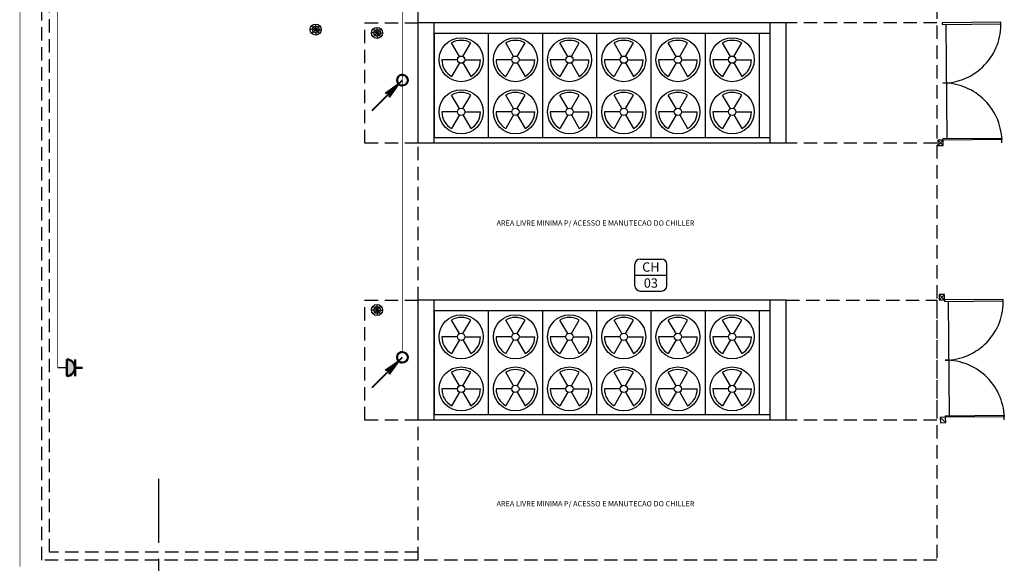
# Model space of a CAD drawing. Extents: x -41075 to 24071, y 8579 to 42895.
# Drawn here: x 4811 to 23299, y 22796 to 32995 of the extents above; entities that cross this region are included whole.
import ezdxf
from ezdxf.enums import TextEntityAlignment as Align

# ---------------------------------------------------------------- set-up
doc = ezdxf.new("R2010")
doc.units = 0
doc.header["$LTSCALE"] = 1000
doc.header["$MEASUREMENT"] = 0
doc.linetypes.add('HIDDEN', pattern=[0.375, 0.25, -0.125])
doc.layers.get('0').update_dxf_attribs({"linetype": 'CONTINUOUS'})
for name, color, linetype in [('ARQUIT', 3, 'CONTINUOUS'), ('EQUIPAMENTOS-C', 1, 'CONTINUOUS'), ('EST', 1, 'CONTINUOUS'), ('PENA-025', 2, 'CONTINUOUS'), ('PENA-07', 13, 'CONTINUOUS'), ('TEXTO-035', 3, 'CONTINUOUS')]:
    doc.layers.add(name, color=color, linetype=linetype)
doc.layers.add('CW_EL_TRACE_LAYER', color=1, linetype='CONTINUOUS', lineweight=40)
doc.layers.add('сети', color=7, linetype='CONTINUOUS', lineweight=50)
doc.styles.add('ROMANS', font='romans')

msp = doc.modelspace()

# ---------------------------------------------------------------- hatches: boundary and pattern name
at = {"layer": 'сети', "ltscale": 0.1}
h = msp.add_hatch(color=4, dxfattribs=at)
edge = h.paths.add_edge_path()
edge.add_line((5695.13764, 26622.60252), (5695.13764, 26308.92348))
edge.add_arc((5691.63961, 26465.763), 156.87852, 271.277667266, 448.722332734)

# ---------------------------------------------------------------- linework, layer by layer
at = {"color": 4, "lineweight": 50, "ltscale": 2}
for p, q in [((5695.13764, 26622.60252, 0.17621), (5695.13764, 26308.92348, 0.17621)), ((5853.49736, 26622.60252, 0.17621), (5853.49736, 26308.92348, 0.17621)), ((5988.19731, 26466.07705, 0.17621), (5853.49736, 26466.14859, 0.17621))]:
    msp.add_line(p, q, dxfattribs=at)
msp.add_line((5691.63961, 26465.763, 0.17621), (5524.21917, 26465.763, 0.35241))
msp.add_arc((5691.63961, 26465.763, 0.17621), 156.87852, 271.277667266, 88.722332734, dxfattribs=at)
at = {"layer": 'ARQUIT', "color": 7, "linetype": 'HIDDEN'}
for p, q in [((5223.55281, 22854.86804), (5223.55281, 39000.23275)), ((5373.55281, 23004.86804), (5373.55281, 38850.23275)), ((12291.54684, 32934.23275), (12291.54684, 34764.23275)), ((22032.54684, 34764.23275), (22032.54684, 22854.86804)), ((11291.54684, 30678.23275), (11291.54684, 32934.23275)), ((11291.54684, 32934.23275), (12291.54684, 32934.23275)), ((22032.54684, 32934.23275), (19202.54684, 32934.23275)), ((12291.54684, 30678.23275), (11291.54684, 30678.23275)), ((12291.54684, 27734.4291), (12291.54684, 30678.23275)), ((22032.54684, 30678.23275), (19202.54684, 30678.23275)), ((11291.54684, 25478.4291), (11291.54684, 27734.4291)), ((11291.54684, 27734.4291), (12291.54684, 27734.4291)), ((19202.54684, 27734.4291), (22032.54684, 27734.4291)), ((22032.54684, 27734.4291), (22032.54684, 25478.4291)), ((12291.54684, 25478.4291), (11291.54684, 25478.4291)), ((12291.54684, 22854.86804), (12291.54684, 25478.4291)), ((22032.54684, 25478.4291), (19202.54684, 25478.4291)), ((12291.54684, 23004.86804), (5373.55281, 23004.86804)), ((22032.54684, 22854.86804), (5223.55281, 22854.86804))]:
    msp.add_line(p, q, dxfattribs=at)
at = {"layer": 'ARQUIT', "color": 7}
for p, q in [((22226.39348, 30765.53814), (22207.80055, 32908.22857)), ((22051.66039, 30734.01982), (22152.52433, 30634.89129)), ((22151.65662, 30734.88753), (22052.52809, 30634.02359)), ((22076.86768, 27836.90058), (22177.73162, 27737.77205)), ((22077.73538, 27736.90435), (22176.86391, 27837.76829)), ((22271.51412, 25565.7339), (22252.9212, 27708.42434)), ((22197.71287, 25435.08764), (22096.84893, 25534.21617))]:
    msp.add_line(p, q, dxfattribs=at)
for points in [[(22132.54307, 32937.5757), (22132.80377, 32907.57683), (23234.14774, 32917.1478), (23233.88704, 32947.14667)], [(22051.66039, 30734.01982), (22052.52809, 30634.02359), (22152.52433, 30634.89129), (22151.65662, 30734.88753)], [(22151.65662, 30734.88753), (22151.39592, 30764.88639), (23252.73989, 30774.45736), (23253.00059, 30744.45849)], [(22076.86768, 27836.90058), (22077.73538, 27736.90435), (22177.73162, 27737.77205), (22176.86391, 27837.76829)], [(22177.73162, 27737.77205), (22177.99231, 27707.77318), (23279.33628, 27717.34415), (23279.07558, 27747.34302)], [(22096.84893, 25534.21617), (22097.71663, 25434.21994), (22197.71287, 25435.08764), (22196.84516, 25535.08388)], [(22196.84516, 25535.08388), (22196.58447, 25565.08274), (23297.92843, 25574.65371), (23298.18913, 25544.65484)]]:
    msp.add_lwpolyline(points, close=True, dxfattribs=at)
for centre, start, end in [((22132.80377, 32907.57683), 270.497164413, 2.058742311), ((22151.94571, 30704.8889), 358.937063435, 90.498641334), ((22177.99231, 27707.77318), 270.497164413, 2.058742311), ((22197.13425, 25505.08525), 358.937063435, 90.498641334)]:
    msp.add_arc(centre, 1101.38555, start, end, dxfattribs=at)
at = {"layer": 'CW_EL_TRACE_LAYER'}
for p, q in [((11431.08539, 31294.76662, 0.17621), (11996.77081, 31860.45205, 0.17621)), ((11897.31862, 31870.90489, 0.17621), (11896.77081, 31860.45205, 0.17621)), ((11896.77081, 31860.45205, 0.17621), (11897.31862, 31849.9992, 0.17621)), ((11898.95605, 31881.24322, 0.17621), (11897.31862, 31870.90489, 0.17621)), ((11897.31862, 31849.9992, 0.17621), (11898.95605, 31839.66088, 0.17621)), ((11901.66516, 31891.35375, 0.17621), (11898.95605, 31881.24322, 0.17621)), ((11898.95605, 31839.66088, 0.17621), (11901.66516, 31829.55035, 0.17621)), ((11905.41627, 31901.12571, 0.17621), (11901.66516, 31891.35375, 0.17621)), ((11901.66516, 31829.55035, 0.17621), (11905.41627, 31819.77838, 0.17621)), ((11910.16827, 31910.45205, 0.17621), (11905.41627, 31901.12571, 0.17621)), ((11905.41627, 31819.77838, 0.17621), (11910.16827, 31810.45205, 0.17621)), ((11915.86911, 31919.23057, 0.17621), (11910.16827, 31910.45205, 0.17621)), ((11910.16827, 31810.45205, 0.17621), (11915.86911, 31801.67352, 0.17621)), ((11922.45633, 31927.36511, 0.17621), (11915.86911, 31919.23057, 0.17621)), ((11915.86911, 31801.67352, 0.17621), (11922.45633, 31793.53899, 0.17621)), ((11929.85775, 31934.76653, 0.17621), (11922.45633, 31927.36511, 0.17621)), ((11937.99229, 31941.35375, 0.17621), (11929.85775, 31934.76653, 0.17621)), ((11946.77081, 31947.05459, 0.17621), (11937.99229, 31941.35375, 0.17621)), ((11956.09715, 31951.80659, 0.17621), (11946.77081, 31947.05459, 0.17621)), ((11965.86911, 31955.5577, 0.17621), (11956.09715, 31951.80659, 0.17621)), ((11975.97964, 31958.26681, 0.17621), (11965.86911, 31955.5577, 0.17621)), ((11986.31797, 31959.90424, 0.17621), (11975.97964, 31958.26681, 0.17621)), ((11996.77081, 31960.45205, 0.17621), (11986.31797, 31959.90424, 0.17621)), ((12007.22366, 31959.90424, 0.17621), (11996.77081, 31960.45205, 0.17621)), ((12007.22366, 31959.90424, 0.17621), (12017.56198, 31958.26681, 0.17621)), ((12017.56198, 31958.26681, 0.17621), (12027.67251, 31955.5577, 0.17621)), ((12027.67251, 31955.5577, 0.17621), (12037.44448, 31951.80659, 0.17621)), ((12037.44448, 31951.80659, 0.17621), (12046.77081, 31947.05459, 0.17621)), ((12046.77081, 31947.05459, 0.17621), (12055.54934, 31941.35375, 0.17621)), ((12055.54934, 31941.35375, 0.17621), (12063.68387, 31934.76653, 0.17621)), ((12063.68387, 31934.76653, 0.17621), (12071.0853, 31927.36511, 0.17621)), ((12071.0853, 31927.36511, 0.17621), (12077.67251, 31919.23057, 0.17621)), ((12077.67251, 31801.67352, 0.17621), (12071.0853, 31793.53899, 0.17621)), ((12077.67251, 31919.23057, 0.17621), (12083.37335, 31910.45205, 0.17621)), ((12083.37335, 31810.45205, 0.17621), (12077.67251, 31801.67352, 0.17621)), ((12083.37335, 31910.45205, 0.17621), (12088.12536, 31901.12571, 0.17621)), ((12088.12536, 31819.77838, 0.17621), (12083.37335, 31810.45205, 0.17621)), ((12088.12536, 31901.12571, 0.17621), (12091.87646, 31891.35375, 0.17621)), ((12091.87646, 31829.55035, 0.17621), (12088.12536, 31819.77838, 0.17621)), ((12091.87646, 31891.35375, 0.17621), (12094.58557, 31881.24322, 0.17621)), ((12094.58557, 31839.66088, 0.17621), (12091.87646, 31829.55035, 0.17621)), ((12094.58557, 31881.24322, 0.17621), (12096.223, 31870.90489, 0.17621)), ((12096.223, 31849.9992, 0.17621), (12094.58557, 31839.66088, 0.17621)), ((12096.223, 31870.90489, 0.17621), (12096.77081, 31860.45205, 0.17621)), ((12096.77081, 31860.45205, 0.17621), (12096.223, 31849.9992, 0.17621)), ((11926.06013, 31789.74137, 0.17621), (11680.31452, 31617.66844, 0.17621)), ((11680.31452, 31617.66844, 0.17621), (11774.49511, 31638.17634, 0.17621)), ((11774.49511, 31638.17634, 0.17621), (11680.31452, 31617.66844, 0.17621)), ((11680.31452, 31617.66844, 0.17621), (11709.60285, 31638.17634, 0.17621)), ((11926.06013, 31789.74137, 0.17621), (11709.60285, 31638.17634, 0.17621)), ((11926.06013, 31789.74137, 0.17621), (11753.9872, 31543.99576, 0.17621)), ((11753.9872, 31543.99576, 0.17621), (11774.49511, 31638.17634, 0.17621)), ((11805.57337, 31617.66844, 0.17621), (11753.9872, 31543.99576, 0.17621)), ((11753.9872, 31543.99576, 0.17621), (11770.0295, 31617.66844, 0.17621)), ((11774.49511, 31638.17634, 0.17621), (11926.06013, 31789.74137, 0.17621)), ((11926.06013, 31789.74137, 0.17621), (11774.49511, 31638.17634, 0.17621)), ((11819.93316, 31638.17634, 0.17621), (11805.57337, 31617.66844, 0.17621)), ((11819.93316, 31638.17634, 0.17621), (11926.06013, 31789.74137, 0.17621)), ((11922.45633, 31793.53899, 0.17621), (11929.85775, 31786.13756, 0.17621)), ((11929.85775, 31786.13756, 0.17621), (11937.99229, 31779.55035, 0.17621)), ((11937.99229, 31779.55035, 0.17621), (11946.77081, 31773.84951, 0.17621)), ((11946.77081, 31773.84951, 0.17621), (11956.09715, 31769.0975, 0.17621)), ((11956.09715, 31769.0975, 0.17621), (11965.86911, 31765.3464, 0.17621)), ((11965.86911, 31765.3464, 0.17621), (11975.97964, 31762.63729, 0.17621)), ((11975.97964, 31762.63729, 0.17621), (11986.31797, 31760.99986, 0.17621)), ((11996.77081, 31760.45205, 0.17621), (11986.31797, 31760.99986, 0.17621)), ((12007.22366, 31760.99986, 0.17621), (11996.77081, 31760.45205, 0.17621)), ((12017.56198, 31762.63729, 0.17621), (12007.22366, 31760.99986, 0.17621)), ((12027.67251, 31765.3464, 0.17621), (12017.56198, 31762.63729, 0.17621)), ((12037.44448, 31769.0975, 0.17621), (12027.67251, 31765.3464, 0.17621)), ((12046.77081, 31773.84951, 0.17621), (12037.44448, 31769.0975, 0.17621)), ((12055.54934, 31779.55035, 0.17621), (12046.77081, 31773.84951, 0.17621)), ((12063.68387, 31786.13756, 0.17621), (12055.54934, 31779.55035, 0.17621)), ((12071.0853, 31793.53899, 0.17621), (12063.68387, 31786.13756, 0.17621)), ((11431.08539, 26094.96297, 0.17621), (11996.77081, 26660.6484, 0.17621)), ((11897.31862, 26671.10124, 0.17621), (11896.77081, 26660.6484, 0.17621)), ((11896.77081, 26660.6484, 0.17621), (11897.31862, 26650.19555, 0.17621)), ((11898.95605, 26681.43957, 0.17621), (11897.31862, 26671.10124, 0.17621)), ((11897.31862, 26650.19555, 0.17621), (11898.95605, 26639.85723, 0.17621)), ((11901.66516, 26691.5501, 0.17621), (11898.95605, 26681.43957, 0.17621)), ((11898.95605, 26639.85723, 0.17621), (11901.66516, 26629.7467, 0.17621)), ((11905.41627, 26701.32206, 0.17621), (11901.66516, 26691.5501, 0.17621)), ((11901.66516, 26629.7467, 0.17621), (11905.41627, 26619.97473, 0.17621)), ((11910.16827, 26710.6484, 0.17621), (11905.41627, 26701.32206, 0.17621)), ((11915.86911, 26719.42692, 0.17621), (11910.16827, 26710.6484, 0.17621)), ((11922.45633, 26727.56146, 0.17621), (11915.86911, 26719.42692, 0.17621)), ((11929.85775, 26734.96288, 0.17621), (11922.45633, 26727.56146, 0.17621)), ((11937.99229, 26741.5501, 0.17621), (11929.85775, 26734.96288, 0.17621)), ((11946.77081, 26747.25094, 0.17621), (11937.99229, 26741.5501, 0.17621)), ((11956.09715, 26752.00294, 0.17621), (11946.77081, 26747.25094, 0.17621)), ((11965.86911, 26755.75405, 0.17621), (11956.09715, 26752.00294, 0.17621)), ((11975.97964, 26758.46316, 0.17621), (11965.86911, 26755.75405, 0.17621)), ((11986.31797, 26760.10059, 0.17621), (11975.97964, 26758.46316, 0.17621)), ((11996.77081, 26760.6484, 0.17621), (11986.31797, 26760.10059, 0.17621)), ((12007.22366, 26760.10059, 0.17621), (11996.77081, 26760.6484, 0.17621)), ((12007.22366, 26760.10059, 0.17621), (12017.56198, 26758.46316, 0.17621)), ((12017.56198, 26758.46316, 0.17621), (12027.67251, 26755.75405, 0.17621)), ((12027.67251, 26755.75405, 0.17621), (12037.44448, 26752.00294, 0.17621)), ((12037.44448, 26752.00294, 0.17621), (12046.77081, 26747.25094, 0.17621)), ((12046.77081, 26747.25094, 0.17621), (12055.54934, 26741.5501, 0.17621)), ((12055.54934, 26741.5501, 0.17621), (12063.68387, 26734.96288, 0.17621)), ((12063.68387, 26734.96288, 0.17621), (12071.0853, 26727.56146, 0.17621)), ((12071.0853, 26727.56146, 0.17621), (12077.67251, 26719.42692, 0.17621)), ((12077.67251, 26719.42692, 0.17621), (12083.37335, 26710.6484, 0.17621)), ((12083.37335, 26710.6484, 0.17621), (12088.12536, 26701.32206, 0.17621)), ((12088.12536, 26701.32206, 0.17621), (12091.87646, 26691.5501, 0.17621)), ((12091.87646, 26629.7467, 0.17621), (12088.12536, 26619.97473, 0.17621)), ((12091.87646, 26691.5501, 0.17621), (12094.58557, 26681.43957, 0.17621)), ((12094.58557, 26639.85723, 0.17621), (12091.87646, 26629.7467, 0.17621)), ((12094.58557, 26681.43957, 0.17621), (12096.223, 26671.10124, 0.17621)), ((12096.223, 26650.19555, 0.17621), (12094.58557, 26639.85723, 0.17621)), ((12096.223, 26671.10124, 0.17621), (12096.77081, 26660.6484, 0.17621)), ((12096.77081, 26660.6484, 0.17621), (12096.223, 26650.19555, 0.17621)), ((11926.06013, 26589.93772, 0.17621), (11680.31452, 26417.86479, 0.17621)), ((11680.31452, 26417.86479, 0.17621), (11774.49511, 26438.37269, 0.17621)), ((11774.49511, 26438.37269, 0.17621), (11680.31452, 26417.86479, 0.17621)), ((11680.31452, 26417.86479, 0.17621), (11709.60285, 26438.37269, 0.17621)), ((11926.06013, 26589.93772, 0.17621), (11709.60285, 26438.37269, 0.17621)), ((11926.06013, 26589.93772, 0.17621), (11753.9872, 26344.19211, 0.17621)), ((11753.9872, 26344.19211, 0.17621), (11774.49511, 26438.37269, 0.17621)), ((11774.49511, 26438.37269, 0.17621), (11926.06013, 26589.93772, 0.17621)), ((11926.06013, 26589.93772, 0.17621), (11774.49511, 26438.37269, 0.17621)), ((11819.93316, 26438.37269, 0.17621), (11805.57337, 26417.86479, 0.17621)), ((11819.93316, 26438.37269, 0.17621), (11926.06013, 26589.93772, 0.17621)), ((11905.41627, 26619.97473, 0.17621), (11910.16827, 26610.6484, 0.17621)), ((11910.16827, 26610.6484, 0.17621), (11915.86911, 26601.86987, 0.17621)), ((11915.86911, 26601.86987, 0.17621), (11922.45633, 26593.73534, 0.17621)), ((11922.45633, 26593.73534, 0.17621), (11929.85775, 26586.33392, 0.17621)), ((11929.85775, 26586.33392, 0.17621), (11937.99229, 26579.7467, 0.17621)), ((11937.99229, 26579.7467, 0.17621), (11946.77081, 26574.04586, 0.17621)), ((11946.77081, 26574.04586, 0.17621), (11956.09715, 26569.29385, 0.17621)), ((11956.09715, 26569.29385, 0.17621), (11965.86911, 26565.54275, 0.17621)), ((11965.86911, 26565.54275, 0.17621), (11975.97964, 26562.83364, 0.17621)), ((11975.97964, 26562.83364, 0.17621), (11986.31797, 26561.19621, 0.17621)), ((11996.77081, 26560.6484, 0.17621), (11986.31797, 26561.19621, 0.17621)), ((12007.22366, 26561.19621, 0.17621), (11996.77081, 26560.6484, 0.17621)), ((12017.56198, 26562.83364, 0.17621), (12007.22366, 26561.19621, 0.17621)), ((12027.67251, 26565.54275, 0.17621), (12017.56198, 26562.83364, 0.17621)), ((12037.44448, 26569.29385, 0.17621), (12027.67251, 26565.54275, 0.17621)), ((12046.77081, 26574.04586, 0.17621), (12037.44448, 26569.29385, 0.17621)), ((12055.54934, 26579.7467, 0.17621), (12046.77081, 26574.04586, 0.17621)), ((12063.68387, 26586.33392, 0.17621), (12055.54934, 26579.7467, 0.17621)), ((12071.0853, 26593.73534, 0.17621), (12063.68387, 26586.33392, 0.17621)), ((12077.67251, 26601.86987, 0.17621), (12071.0853, 26593.73534, 0.17621)), ((12083.37335, 26610.6484, 0.17621), (12077.67251, 26601.86987, 0.17621)), ((12088.12536, 26619.97473, 0.17621), (12083.37335, 26610.6484, 0.17621)), ((11805.57337, 26417.86479, 0.17621), (11753.9872, 26344.19211, 0.17621)), ((11753.9872, 26344.19211, 0.17621), (11770.0295, 26417.86479, 0.17621))]:
    msp.add_line(p, q, dxfattribs=at)
for centre in [(11996.77081, 31860.45205, 0.17621), (11996.77081, 26660.6484, 0.17621)]:
    msp.add_circle(centre, 100, dxfattribs=at)
at = {"layer": 'EQUIPAMENTOS-C', "color": 7}
for p, q in [((12291.54684, 30678.23275), (12291.54684, 32934.23275)), ((19202.54684, 32934.23275), (12291.54684, 32934.23275)), ((12591.54684, 30678.23275), (12591.54684, 32934.23275)), ((18902.54684, 30678.23275), (18902.54684, 32934.23275)), ((19202.54684, 30678.23275), (19202.54684, 32934.23275)), ((19202.54684, 30678.23275), (19202.54684, 32934.23275)), ((18902.54684, 32734.23275), (12591.54684, 32734.23275)), ((18902.54684, 30778.23275), (12591.54684, 30778.23275)), ((19202.54684, 30678.23275), (12291.54684, 30678.23275)), ((16462.04684, 28504.2921), (16862.04684, 28504.2921)), ((16362.04684, 28004.2921), (16362.04684, 28404.2921)), ((16962.04684, 28004.2921), (16962.04684, 28404.2921)), ((16362.04684, 28204.2921), (16962.04684, 28204.2921)), ((19202.54684, 27734.4291), (12291.54684, 27734.4291)), ((12291.54684, 25478.4291), (12291.54684, 27734.4291)), ((12591.54684, 25478.4291), (12591.54684, 27734.4291)), ((16462.04684, 27904.2921), (16862.04684, 27904.2921)), ((18902.54684, 25478.4291), (18902.54684, 27734.4291)), ((19202.54684, 25478.4291), (19202.54684, 27734.4291)), ((19202.54684, 25478.4291), (19202.54684, 27734.4291)), ((18902.54684, 27534.4291), (12591.54684, 27534.4291)), ((18902.54684, 25578.4291), (12591.54684, 25578.4291)), ((19202.54684, 25478.4291), (12291.54684, 25478.4291))]:
    msp.add_line(p, q, dxfattribs=at)
at = {"layer": 'EQUIPAMENTOS-C', "color": 7, "linetype": 'Continuous'}
for p, q in [((12591.54684, 32734.23275), (12591.54684, 30778.23275)), ((13609.17184, 32734.23275), (13609.17184, 30778.23275)), ((14626.79684, 32734.23275), (14626.79684, 30778.23275)), ((15644.42184, 32734.23275), (15644.42184, 30778.23275)), ((16662.04684, 32734.23275), (16662.04684, 30778.23275)), ((17679.67184, 32734.23275), (17679.67184, 30778.23275)), ((18697.29684, 32734.23275), (18697.29684, 30778.23275)), ((12591.54684, 27534.4291), (12591.54684, 25578.4291)), ((13609.17184, 27534.4291), (13609.17184, 25578.4291)), ((14626.79684, 27534.4291), (14626.79684, 25578.4291)), ((15644.42184, 27534.4291), (15644.42184, 25578.4291)), ((16662.04684, 27534.4291), (16662.04684, 25578.4291)), ((17679.67184, 27534.4291), (17679.67184, 25578.4291)), ((18697.29684, 27534.4291), (18697.29684, 25578.4291))]:
    msp.add_line(p, q, dxfattribs=at)
at = {"layer": 'EQUIPAMENTOS-C', "color": 7}
for centre in [(13100.35934, 32245.23275), (14117.98434, 32245.23275), (15135.60934, 32245.23275), (16153.23434, 32245.23275), (17170.85934, 32245.23275), (18188.48434, 32245.23275), (13100.35934, 31267.23275), (14117.98434, 31267.23275), (15135.60934, 31267.23275), (16153.23434, 31267.23275), (17170.85934, 31267.23275), (18188.48434, 31267.23275), (13100.35934, 27045.4291), (14117.98434, 27045.4291), (15135.60934, 27045.4291), (16153.23434, 27045.4291), (17170.85934, 27045.4291), (18188.48434, 27045.4291), (13100.35934, 26067.4291), (14117.98434, 26067.4291), (15135.60934, 26067.4291), (16153.23434, 26067.4291), (17170.85934, 26067.4291), (18188.48434, 26067.4291)]:
    msp.add_circle(centre, 412.79998, dxfattribs=at)
for centre, start, end in [((16462.04684, 28404.2921), 90, 180), ((16862.04684, 28404.2921), 0, 90), ((16462.04684, 28004.2921), 180, 270), ((16862.04684, 28004.2921), 270, 0)]:
    msp.add_arc(centre, 100, start, end, dxfattribs=at)
at = {"layer": 'EST', "lineweight": -3, "const_width": 10}
msp.add_lwpolyline([(4815.92725, 39000.23275), (4815.92725, 22731.83626)], dxfattribs=at)
at = {"layer": 'EST', "lineweight": -3, "const_width": 10, "elevation": 0.17621}
for points in [[(5524.21917, 38433.94499), (5524.21917, 26465.763)], [(11996.77081, 26760.6484), (11996.77081, 38271.31593)], [(5691.63961, 26465.763), (5524.21917, 26465.763)]]:
    msp.add_lwpolyline(points, dxfattribs=at)
at = {"layer": 'PENA-025', "color": 7}
for p, q in [((10369.10656, 32820.74316), (10369.10656, 32914.05516)), ((10358.73856, 32810.37516), (10265.42656, 32810.37516)), ((10361.77528, 32817.70644), (10295.79373, 32883.68799)), ((10361.77528, 32803.04388), (10295.79373, 32737.06233)), ((10369.10656, 32800.00716), (10369.10656, 32706.69516)), ((10376.43785, 32817.70644), (10442.41939, 32883.68799)), ((10376.43785, 32803.04388), (10442.41939, 32737.06233)), ((10379.47456, 32810.37516), (10472.78656, 32810.37516)), ((11511.17884, 32747.78243), (11417.86684, 32747.78243)), ((11514.21556, 32755.11371), (11448.23401, 32821.09526)), ((11514.21556, 32740.45115), (11448.23401, 32674.4696)), ((11521.54684, 32758.15043), (11521.54684, 32851.46243)), ((11521.54684, 32737.41443), (11521.54684, 32644.10243)), ((11528.87812, 32755.11371), (11594.85967, 32821.09526)), ((11528.87812, 32740.45115), (11594.85967, 32674.4696)), ((11531.91484, 32747.78243), (11625.22684, 32747.78243)), ((13066.20706, 32304.38623), (12918.95934, 32559.42676)), ((13134.51162, 32304.38623), (13281.75934, 32559.42676)), ((14083.83206, 32304.38623), (13936.58434, 32559.42676)), ((14152.13662, 32304.38623), (14299.38434, 32559.42676)), ((15101.45706, 32304.38623), (14954.20934, 32559.42676)), ((15169.76162, 32304.38623), (15317.00934, 32559.42676)), ((16119.08206, 32304.38623), (15971.83434, 32559.42676)), ((16187.38662, 32304.38623), (16334.63434, 32559.42676)), ((17136.70706, 32304.38623), (16989.45934, 32559.42676)), ((17205.01162, 32304.38623), (17352.25934, 32559.42676)), ((18154.33206, 32304.38623), (18007.08434, 32559.42676)), ((18222.63662, 32304.38623), (18369.88434, 32559.42676)), ((13032.05477, 32245.23275), (12737.55934, 32245.23275)), ((13066.20706, 32186.07926), (12918.95934, 31931.03873)), ((13134.51162, 32186.07926), (13281.75934, 31931.03873)), ((13168.6639, 32245.23275), (13463.15934, 32245.23275)), ((14049.67977, 32245.23275), (13755.18434, 32245.23275)), ((14083.83206, 32186.07926), (13936.58434, 31931.03873)), ((14152.13662, 32186.07926), (14299.38434, 31931.03873)), ((14186.2889, 32245.23275), (14480.78434, 32245.23275)), ((15067.30477, 32245.23275), (14772.80934, 32245.23275)), ((15101.45706, 32186.07926), (14954.20934, 31931.03873)), ((15169.76162, 32186.07926), (15317.00934, 31931.03873)), ((15203.9139, 32245.23275), (15498.40934, 32245.23275)), ((16084.92977, 32245.23275), (15790.43434, 32245.23275)), ((16119.08206, 32186.07926), (15971.83434, 31931.03873)), ((16187.38662, 32186.07926), (16334.63434, 31931.03873)), ((16221.5389, 32245.23275), (16516.03434, 32245.23275)), ((17102.55477, 32245.23275), (16808.05934, 32245.23275)), ((17136.70706, 32186.07926), (16989.45934, 31931.03873)), ((17205.01162, 32186.07926), (17352.25934, 31931.03873)), ((17239.1639, 32245.23275), (17533.65934, 32245.23275)), ((18120.17977, 32245.23275), (17825.68434, 32245.23275)), ((18154.33206, 32186.07926), (18007.08434, 31931.03873)), ((18222.63662, 32186.07926), (18369.88434, 31931.03873)), ((18256.7889, 32245.23275), (18551.28434, 32245.23275)), ((13066.20706, 31326.38623), (12918.95934, 31581.42676)), ((13134.51162, 31326.38623), (13281.75934, 31581.42676)), ((14083.83206, 31326.38623), (13936.58434, 31581.42676)), ((14152.13662, 31326.38623), (14299.38434, 31581.42676)), ((15101.45706, 31326.38623), (14954.20934, 31581.42676)), ((15169.76162, 31326.38623), (15317.00934, 31581.42676)), ((16119.08206, 31326.38623), (15971.83434, 31581.42676)), ((16187.38662, 31326.38623), (16334.63434, 31581.42676)), ((17136.70706, 31326.38623), (16989.45934, 31581.42676)), ((17205.01162, 31326.38623), (17352.25934, 31581.42676)), ((18154.33206, 31326.38623), (18007.08434, 31581.42676)), ((18222.63662, 31326.38623), (18369.88434, 31581.42676)), ((13032.05477, 31267.23275), (12737.55934, 31267.23275)), ((13168.6639, 31267.23275), (13463.15934, 31267.23275)), ((14049.67977, 31267.23275), (13755.18434, 31267.23275)), ((14186.2889, 31267.23275), (14480.78434, 31267.23275)), ((15067.30477, 31267.23275), (14772.80934, 31267.23275)), ((15203.9139, 31267.23275), (15498.40934, 31267.23275)), ((16084.92977, 31267.23275), (15790.43434, 31267.23275)), ((16221.5389, 31267.23275), (16516.03434, 31267.23275)), ((17102.55477, 31267.23275), (16808.05934, 31267.23275)), ((17239.1639, 31267.23275), (17533.65934, 31267.23275)), ((18120.17977, 31267.23275), (17825.68434, 31267.23275)), ((18256.7889, 31267.23275), (18551.28434, 31267.23275)), ((13066.20706, 31208.07926), (12918.95934, 30953.03873)), ((13134.51162, 31208.07926), (13281.75934, 30953.03873)), ((14083.83206, 31208.07926), (13936.58434, 30953.03873)), ((14152.13662, 31208.07926), (14299.38434, 30953.03873)), ((15101.45706, 31208.07926), (14954.20934, 30953.03873)), ((15169.76162, 31208.07926), (15317.00934, 30953.03873)), ((16119.08206, 31208.07926), (15971.83434, 30953.03873)), ((16187.38662, 31208.07926), (16334.63434, 30953.03873)), ((17136.70706, 31208.07926), (16989.45934, 30953.03873)), ((17205.01162, 31208.07926), (17352.25934, 30953.03873)), ((18154.33206, 31208.07926), (18007.08434, 30953.03873)), ((18222.63662, 31208.07926), (18369.88434, 30953.03873)), ((11511.17884, 27547.97878), (11417.86684, 27547.97878)), ((11514.21556, 27555.31006), (11448.23401, 27621.29161)), ((11521.54684, 27558.34678), (11521.54684, 27651.65878)), ((11528.87812, 27555.31006), (11594.85967, 27621.29161)), ((11531.91484, 27547.97878), (11625.22684, 27547.97878)), ((11514.21556, 27540.6475), (11448.23401, 27474.66595)), ((11521.54684, 27537.61078), (11521.54684, 27444.29878)), ((11528.87812, 27540.6475), (11594.85967, 27474.66595)), ((13066.20706, 27104.58258), (12918.95934, 27359.62311)), ((13134.51162, 27104.58258), (13281.75934, 27359.62311)), ((14083.83206, 27104.58258), (13936.58434, 27359.62311)), ((14152.13662, 27104.58258), (14299.38434, 27359.62311)), ((15101.45706, 27104.58258), (14954.20934, 27359.62311)), ((15169.76162, 27104.58258), (15317.00934, 27359.62311)), ((16119.08206, 27104.58258), (15971.83434, 27359.62311)), ((16187.38662, 27104.58258), (16334.63434, 27359.62311)), ((17136.70706, 27104.58258), (16989.45934, 27359.62311)), ((17205.01162, 27104.58258), (17352.25934, 27359.62311)), ((18154.33206, 27104.58258), (18007.08434, 27359.62311)), ((18222.63662, 27104.58258), (18369.88434, 27359.62311)), ((13032.05477, 27045.4291), (12737.55934, 27045.4291)), ((13168.6639, 27045.4291), (13463.15934, 27045.4291)), ((14049.67977, 27045.4291), (13755.18434, 27045.4291)), ((14186.2889, 27045.4291), (14480.78434, 27045.4291)), ((15067.30477, 27045.4291), (14772.80934, 27045.4291)), ((15203.9139, 27045.4291), (15498.40934, 27045.4291)), ((16084.92977, 27045.4291), (15790.43434, 27045.4291)), ((16221.5389, 27045.4291), (16516.03434, 27045.4291)), ((17102.55477, 27045.4291), (16808.05934, 27045.4291)), ((17239.1639, 27045.4291), (17533.65934, 27045.4291)), ((18120.17977, 27045.4291), (17825.68434, 27045.4291)), ((18256.7889, 27045.4291), (18551.28434, 27045.4291)), ((13066.20706, 26986.27561), (12918.95934, 26731.23508)), ((13134.51162, 26986.27561), (13281.75934, 26731.23508)), ((14083.83206, 26986.27561), (13936.58434, 26731.23508)), ((14152.13662, 26986.27561), (14299.38434, 26731.23508)), ((15101.45706, 26986.27561), (14954.20934, 26731.23508)), ((15169.76162, 26986.27561), (15317.00934, 26731.23508)), ((16119.08206, 26986.27561), (15971.83434, 26731.23508)), ((16187.38662, 26986.27561), (16334.63434, 26731.23508)), ((17136.70706, 26986.27561), (16989.45934, 26731.23508)), ((17205.01162, 26986.27561), (17352.25934, 26731.23508)), ((18154.33206, 26986.27561), (18007.08434, 26731.23508)), ((18222.63662, 26986.27561), (18369.88434, 26731.23508)), ((13066.20706, 26126.58258), (12918.95934, 26381.62311)), ((13134.51162, 26126.58258), (13281.75934, 26381.62311)), ((14083.83206, 26126.58258), (13936.58434, 26381.62311)), ((14152.13662, 26126.58258), (14299.38434, 26381.62311)), ((15101.45706, 26126.58258), (14954.20934, 26381.62311)), ((15169.76162, 26126.58258), (15317.00934, 26381.62311)), ((16119.08206, 26126.58258), (15971.83434, 26381.62311)), ((16187.38662, 26126.58258), (16334.63434, 26381.62311)), ((17136.70706, 26126.58258), (16989.45934, 26381.62311)), ((17205.01162, 26126.58258), (17352.25934, 26381.62311)), ((18154.33206, 26126.58258), (18007.08434, 26381.62311)), ((18222.63662, 26126.58258), (18369.88434, 26381.62311)), ((13032.05477, 26067.4291), (12737.55934, 26067.4291)), ((13066.20706, 26008.27561), (12918.95934, 25753.23508)), ((13134.51162, 26008.27561), (13281.75934, 25753.23508)), ((13168.6639, 26067.4291), (13463.15934, 26067.4291)), ((14049.67977, 26067.4291), (13755.18434, 26067.4291)), ((14083.83206, 26008.27561), (13936.58434, 25753.23508)), ((14152.13662, 26008.27561), (14299.38434, 25753.23508)), ((14186.2889, 26067.4291), (14480.78434, 26067.4291)), ((15067.30477, 26067.4291), (14772.80934, 26067.4291)), ((15101.45706, 26008.27561), (14954.20934, 25753.23508)), ((15169.76162, 26008.27561), (15317.00934, 25753.23508)), ((15203.9139, 26067.4291), (15498.40934, 26067.4291)), ((16084.92977, 26067.4291), (15790.43434, 26067.4291)), ((16119.08206, 26008.27561), (15971.83434, 25753.23508)), ((16187.38662, 26008.27561), (16334.63434, 25753.23508)), ((16221.5389, 26067.4291), (16516.03434, 26067.4291)), ((17102.55477, 26067.4291), (16808.05934, 26067.4291)), ((17136.70706, 26008.27561), (16989.45934, 25753.23508)), ((17205.01162, 26008.27561), (17352.25934, 25753.23508)), ((17239.1639, 26067.4291), (17533.65934, 26067.4291)), ((18120.17977, 26067.4291), (17825.68434, 26067.4291)), ((18154.33206, 26008.27561), (18007.08434, 25753.23508)), ((18222.63662, 26008.27561), (18369.88434, 25753.23508)), ((18256.7889, 26067.4291), (18551.28434, 26067.4291))]:
    msp.add_line(p, q, dxfattribs=at)
for centre, radius in [((10369.10656, 32810.37516), 103.68), ((10369.10656, 32810.37516), 61.97011), ((10369.10656, 32810.37516), 10.368), ((11521.54684, 32747.78243), 103.68), ((11521.54684, 32747.78243), 61.97011), ((11521.54684, 32747.78243), 10.368), ((13100.35934, 32245.23275), 68.30457), ((14117.98434, 32245.23275), 68.30457), ((15135.60934, 32245.23275), 68.30457), ((16153.23434, 32245.23275), 68.30457), ((17170.85934, 32245.23275), 68.30457), ((18188.48434, 32245.23275), 68.30457), ((13100.35934, 31267.23275), 68.30457), ((14117.98434, 31267.23275), 68.30457), ((15135.60934, 31267.23275), 68.30457), ((16153.23434, 31267.23275), 68.30457), ((17170.85934, 31267.23275), 68.30457), ((18188.48434, 31267.23275), 68.30457), ((11521.54684, 27547.97878), 103.68), ((11521.54684, 27547.97878), 61.97011), ((11521.54684, 27547.97878), 10.368), ((13100.35934, 27045.4291), 68.30457), ((14117.98434, 27045.4291), 68.30457), ((15135.60934, 27045.4291), 68.30457), ((16153.23434, 27045.4291), 68.30457), ((17170.85934, 27045.4291), 68.30457), ((18188.48434, 27045.4291), 68.30457), ((13100.35934, 26067.4291), 68.30457), ((14117.98434, 26067.4291), 68.30457), ((15135.60934, 26067.4291), 68.30457), ((16153.23434, 26067.4291), 68.30457), ((17170.85934, 26067.4291), 68.30457), ((18188.48434, 26067.4291), 68.30457)]:
    msp.add_circle(centre, radius, dxfattribs=at)
for centre, start, end in [((13100.35934, 32245.23275), 60, 120), ((14117.98434, 32245.23275), 60, 120), ((15135.60934, 32245.23275), 60, 120), ((16153.23434, 32245.23275), 60, 120), ((17170.85934, 32245.23275), 60, 120), ((18188.48434, 32245.23275), 60, 120), ((13100.35934, 32245.23275), 180, 240), ((13100.35934, 32245.23275), 300, 0), ((14117.98434, 32245.23275), 180, 240), ((14117.98434, 32245.23275), 300, 0), ((15135.60934, 32245.23275), 180, 240), ((15135.60934, 32245.23275), 300, 0), ((16153.23434, 32245.23275), 180, 240), ((16153.23434, 32245.23275), 300, 0), ((17170.85934, 32245.23275), 180, 240), ((17170.85934, 32245.23275), 300, 0), ((18188.48434, 32245.23275), 180, 240), ((18188.48434, 32245.23275), 300, 0), ((13100.35934, 31267.23275), 60, 120), ((14117.98434, 31267.23275), 60, 120), ((15135.60934, 31267.23275), 60, 120), ((16153.23434, 31267.23275), 60, 120), ((17170.85934, 31267.23275), 60, 120), ((18188.48434, 31267.23275), 60, 120), ((13100.35934, 31267.23275), 180, 240), ((13100.35934, 31267.23275), 300, 0), ((14117.98434, 31267.23275), 180, 240), ((14117.98434, 31267.23275), 300, 0), ((15135.60934, 31267.23275), 180, 240), ((15135.60934, 31267.23275), 300, 0), ((16153.23434, 31267.23275), 180, 240), ((16153.23434, 31267.23275), 300, 0), ((17170.85934, 31267.23275), 180, 240), ((17170.85934, 31267.23275), 300, 0), ((18188.48434, 31267.23275), 180, 240), ((18188.48434, 31267.23275), 300, 0), ((13100.35934, 27045.4291), 60, 120), ((14117.98434, 27045.4291), 60, 120), ((15135.60934, 27045.4291), 60, 120), ((16153.23434, 27045.4291), 60, 120), ((17170.85934, 27045.4291), 60, 120), ((18188.48434, 27045.4291), 60, 120), ((13100.35934, 27045.4291), 180, 240), ((13100.35934, 27045.4291), 300, 0), ((14117.98434, 27045.4291), 180, 240), ((14117.98434, 27045.4291), 300, 0), ((15135.60934, 27045.4291), 180, 240), ((15135.60934, 27045.4291), 300, 0), ((16153.23434, 27045.4291), 180, 240), ((16153.23434, 27045.4291), 300, 0), ((17170.85934, 27045.4291), 180, 240), ((17170.85934, 27045.4291), 300, 0), ((18188.48434, 27045.4291), 180, 240), ((18188.48434, 27045.4291), 300, 0), ((13100.35934, 26067.4291), 60, 120), ((14117.98434, 26067.4291), 60, 120), ((15135.60934, 26067.4291), 60, 120), ((16153.23434, 26067.4291), 60, 120), ((17170.85934, 26067.4291), 60, 120), ((18188.48434, 26067.4291), 60, 120), ((13100.35934, 26067.4291), 180, 240), ((13100.35934, 26067.4291), 300, 0), ((14117.98434, 26067.4291), 180, 240), ((14117.98434, 26067.4291), 300, 0), ((15135.60934, 26067.4291), 180, 240), ((15135.60934, 26067.4291), 300, 0), ((16153.23434, 26067.4291), 180, 240), ((16153.23434, 26067.4291), 300, 0), ((17170.85934, 26067.4291), 180, 240), ((17170.85934, 26067.4291), 300, 0), ((18188.48434, 26067.4291), 180, 240), ((18188.48434, 26067.4291), 300, 0)]:
    msp.add_arc(centre, 362.8, start, end, dxfattribs=at)
at = {"layer": 'PENA-07', "color": 7}
for p, q in [((7426.03759, 23179.44116), (7426.03759, 24379.44116)), ((7426.03759, 23029.44116), (7426.03759, 23026.81868)), ((7426.03759, 21679.44116), (7426.03759, 22879.44116))]:
    msp.add_line(p, q, dxfattribs=at)

# ---------------------------------------------------------------- texts
at = {"layer": 'EQUIPAMENTOS-C', "color": 7, "style": 'ROMANS'}
for s, p in [('CH', (16662.05201, 28354.31387)), ('03', (16662.05201, 28054.31387))]:
    msp.add_text(s, height=175, dxfattribs=at).set_placement(p, align=Align.MIDDLE_CENTER)
at = {"layer": 'TEXTO-035', "color": 7, "style": 'ROMANS'}
for p in [(13764.79435, 29179.4975), (13764.79435, 23913.74581)]:
    msp.add_text('AREA LIVRE MINIMA P/ ACESSO E MANUTECAO DO CHILLER', height=100, dxfattribs=at).set_placement(p, align=Align.MIDDLE_LEFT)

doc.saveas('drawing.dxf')
